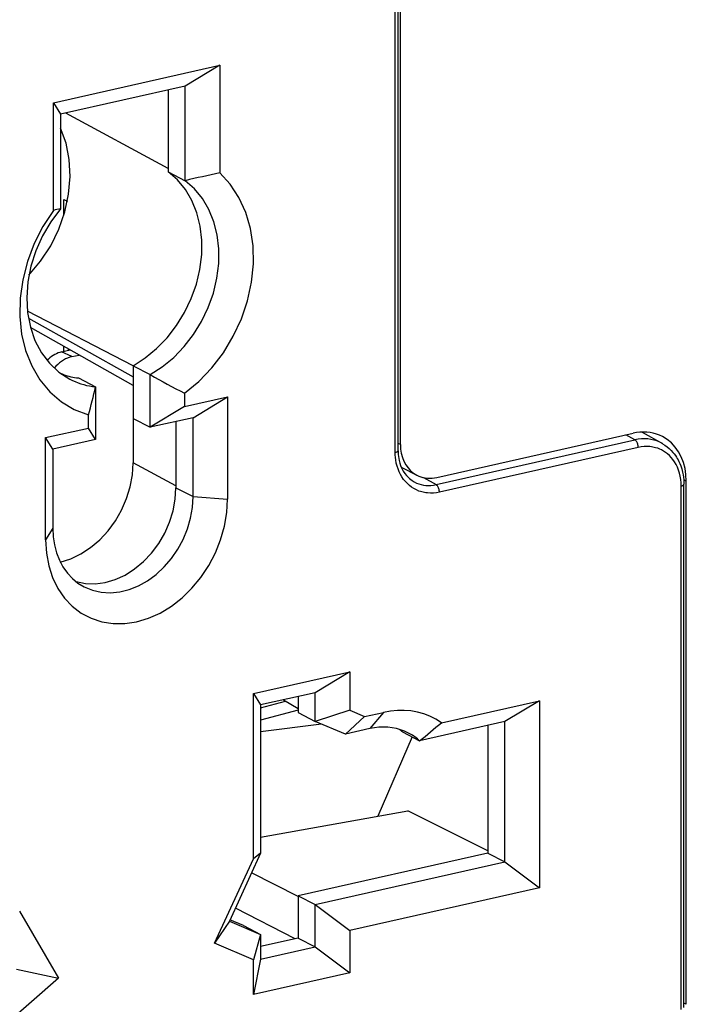
# Model space of a CAD drawing. Extents: x 0 to 420, y 0 to 297.
# Drawn here: x 351 to 372, y 202 to 234 of the extents above; entities that cross this region are included whole.
import ezdxf

# ---------------------------------------------------------------- set-up
doc = ezdxf.new("R2010")
doc.units = 0
doc.layers.get('0').update_dxf_attribs({"linetype": 'CONTINUOUS'})

msp = doc.modelspace()

# ---------------------------------------------------------------- linework, layer by layer
at = {"color": 7}
for p, q in [((362.819305, 220.301926), (362.819305, 237.498291)), ((362.652496, 220.050156), (362.652496, 237.340836)), ((362.742554, 220.1073), (362.742554, 237.397995)), ((351.664734, 231.294388), (357.0112, 232.497574)), ((357.0112, 232.497574), (355.903168, 231.82399)), ((357.0112, 232.497574), (357.0112, 229.036346)), ((355.903168, 231.82399), (351.893311, 230.9216)), ((355.903168, 228.787674), (355.903168, 231.82399)), ((355.353516, 231.700302), (355.353516, 229.073395)), ((351.664734, 231.294388), (351.893311, 230.9216)), ((351.664734, 227.833176), (351.664734, 231.294388)), ((351.893311, 230.9216), (351.893311, 227.885284)), ((355.353516, 229.180481), (352.067566, 230.960876)), ((355.353516, 229.073395), (355.903168, 228.787674)), ((352.002777, 228.179352), (352.114532, 228.13269)), ((352.002777, 227.689148), (352.002777, 228.179352)), ((354.225769, 222.832092), (350.82843, 224.59375)), ((350.8591, 224.372635), (354.225769, 222.476562)), ((354.225586, 222.207626), (350.926361, 224.065872)), ((351.9263, 223.281525), (352.206451, 223.344559)), ((352.256104, 223.129776), (351.9263, 223.281525)), ((352.002777, 223.298737), (352.002777, 223.459305)), ((352.150513, 223.33197), (352.150513, 223.376068)), ((352.256104, 223.129776), (352.493073, 223.183105)), ((352.020721, 222.537491), (351.863861, 222.614868)), ((354.225739, 222.839478), (354.225739, 221.143417)), ((354.225739, 222.839478), (354.775391, 222.553757)), ((354.775391, 220.857697), (354.775391, 222.553757)), ((352.471436, 222.444687), (353.021088, 222.158966)), ((353.021088, 222.158966), (353.021088, 220.462906)), ((355.883453, 221.954758), (355.883453, 221.531281)), ((355.883453, 221.531281), (357.261841, 221.841476)), ((356.153778, 221.167892), (357.261841, 221.841476)), ((357.261841, 221.841476), (357.261841, 218.552551)), ((355.883453, 221.531281), (354.775391, 220.857697)), ((352.792511, 220.835693), (352.792511, 221.259171)), ((354.225739, 221.143417), (354.775391, 220.857697)), ((354.229187, 221.141632), (354.229187, 219.712448)), ((356.153778, 221.167892), (354.775391, 220.857697)), ((355.604126, 221.044205), (355.604126, 218.916443)), ((356.153778, 218.630722), (356.153778, 221.167892)), ((351.414124, 220.525497), (352.792511, 220.835693)), ((353.021088, 220.462906), (352.792511, 220.835693)), ((363.988831, 219.249542), (370.29599, 220.66893)), ((370.590179, 220.706421), (371.242157, 220.339661)), ((351.6427, 220.15271), (351.414124, 220.525497)), ((351.414124, 217.236572), (351.414124, 220.525497)), ((353.021088, 220.462906), (351.6427, 220.15271)), ((362.819305, 220.301926), (362.742554, 220.341812)), ((363.964172, 219.016632), (370.355164, 220.45488)), ((370.355164, 220.45488), (370.066498, 220.617279)), ((351.6427, 220.15271), (351.6427, 217.61554)), ((370.463501, 220.210663), (364.07251, 218.772415)), ((355.604126, 218.979767), (354.229187, 219.712448)), ((362.844788, 219.581955), (363.34317, 219.322906)), ((363.557983, 219.245148), (363.964172, 219.016632)), ((372.008545, 219.127945), (371.92627, 219.1707)), ((372.008545, 202.307449), (372.008545, 219.127945)), ((355.604126, 218.916443), (356.153778, 218.630722)), ((371.841736, 202.144165), (371.841736, 218.97049)), ((371.931793, 202.201309), (371.931793, 219.027649)), ((356.153778, 218.630722), (357.261841, 218.552551)), ((351.6427, 217.61554), (351.414124, 217.236572)), ((358.097198, 212.30365), (361.188141, 212.999237)), ((361.188141, 212.999237), (360.080078, 212.325668)), ((361.188141, 212.999237), (361.188141, 211.761047)), ((358.097198, 206.989624), (358.097198, 212.30365)), ((358.097198, 212.30365), (358.325775, 211.930862)), ((360.080078, 212.325668), (358.325775, 211.930862)), ((359.062286, 212.096619), (359.530426, 211.814346)), ((359.530426, 212.201965), (359.530426, 211.690918)), ((360.080078, 211.405197), (360.080078, 212.325668)), ((358.325775, 211.843872), (359.127014, 212.057587)), ((358.325775, 211.930862), (358.325775, 207.167175)), ((364.134613, 211.360077), (367.286438, 212.069366)), ((367.286438, 212.069366), (366.178406, 211.395798)), ((367.286438, 212.069366), (367.286438, 206.055344)), ((359.530426, 211.762909), (358.325775, 211.441589)), ((359.530426, 211.690918), (360.080078, 211.405197)), ((361.188141, 211.761047), (360.080078, 211.405197)), ((361.669006, 211.556961), (361.050201, 210.993484)), ((361.188141, 211.761047), (361.669006, 211.556961)), ((361.669006, 211.556961), (362.274139, 211.693146)), ((362.274139, 211.693146), (361.834412, 211.169968)), ((360.284058, 211.318649), (358.325775, 211.06601)), ((361.050201, 210.993484), (360.080078, 211.405197)), ((361.834412, 211.169968), (361.050201, 210.993484)), ((366.178406, 211.395798), (363.436951, 210.778854)), ((365.628723, 211.272095), (365.628723, 207.17099)), ((366.178406, 206.885269), (366.178406, 211.395798)), ((363.198914, 210.902573), (362.089233, 208.351822)), ((362.887268, 211.064575), (363.436951, 210.778854)), ((358.325806, 207.679367), (363.060425, 208.52536)), ((365.628723, 207.242279), (363.060425, 208.52536)), ((358.325775, 207.167175), (357.319946, 204.981155)), ((358.325775, 207.167175), (358.097198, 206.989624)), ((365.628723, 207.17099), (359.530426, 205.798615)), ((365.628723, 207.17099), (366.178406, 206.885269)), ((356.846771, 204.271973), (358.097198, 206.989624)), ((360.080078, 205.512894), (366.178406, 206.885269)), ((366.178406, 206.885269), (367.286438, 206.055344)), ((359.530426, 205.769196), (358.033447, 206.53183)), ((359.530426, 205.798615), (359.530426, 204.43605)), ((359.530426, 205.798615), (360.080078, 205.512894)), ((367.286438, 206.055344), (361.188141, 204.682953)), ((360.080078, 205.512894), (361.188141, 204.682953)), ((360.080078, 204.15033), (360.080078, 205.512894)), ((350.578735, 205.297653), (351.829193, 203.142807)), ((359.440918, 204.415909), (357.513367, 205.401489)), ((357.319946, 204.981155), (356.846771, 204.271973)), ((357.319946, 204.981155), (358.325775, 204.554276)), ((357.776123, 204.839996), (357.340149, 205.025024)), ((357.776123, 204.839996), (358.325775, 204.554276)), ((358.325775, 204.554276), (358.097198, 203.741287)), ((358.325775, 204.554276), (358.325775, 203.755539)), ((361.188141, 204.682953), (361.188141, 203.320404)), ((358.097198, 203.741287), (356.846771, 204.271973)), ((359.530426, 204.43605), (358.325775, 204.164963)), ((359.530426, 204.43605), (360.080078, 204.15033)), ((358.325775, 203.755539), (360.080078, 204.15033)), ((360.080078, 204.15033), (361.188141, 203.320404)), ((358.325775, 203.755539), (358.097198, 202.624817)), ((358.097198, 202.624817), (358.097198, 203.741287)), ((350.476532, 203.441086), (351.829193, 203.142807)), ((361.188141, 203.320404), (358.097198, 202.624817)), ((351.829193, 203.142807), (350.089508, 201.62149)), ((372.008545, 202.307449), (371.931793, 202.347336))]:
    msp.add_line(p, q, dxfattribs=at)
for points in [[(350.878082, 225.750793), (351.25412, 226.199646), (351.576447, 226.696594), (351.837616, 227.22998), (352.031464, 227.787445), (352.153595, 228.355957), (352.201019, 228.922302), (352.17276, 229.473206), (352.069427, 229.995911), (351.893341, 230.478149)], [(354.225739, 222.839478), (354.614532, 223.08905), (354.98056, 223.390564), (355.31723, 223.738617), (355.6185, 224.126953), (355.878876, 224.548523), (356.093719, 224.995819), (356.259125, 225.460754), (356.372223, 225.934937), (356.430878, 226.409882), (356.434052, 226.877014), (356.381683, 227.327942), (356.27475, 227.754517), (356.115143, 228.149078), (355.905731, 228.504547), (355.65036, 228.814514), (355.353485, 229.073395)], [(355.883453, 221.954742), (356.338959, 222.332214), (356.756683, 222.76889), (357.128632, 223.25647), (357.447845, 223.785767), (357.70816, 224.346771), (357.904755, 224.928833), (358.033966, 225.520996), (358.093231, 226.112061), (358.081451, 226.690796), (357.998871, 227.246277), (357.847137, 227.768005), (357.628998, 228.246124), (357.348541, 228.67157), (357.0112, 229.036346)], [(354.775421, 222.553772), (355.164215, 222.803314), (355.530243, 223.104858), (355.866913, 223.452881), (356.168182, 223.841217), (356.428558, 224.262817), (356.643402, 224.710083), (356.808807, 225.175018), (356.921906, 225.649231), (356.98056, 226.124146), (356.983734, 226.591309), (356.931366, 227.042206), (356.824432, 227.468781), (356.664825, 227.863342), (356.455414, 228.218811), (356.200043, 228.528809), (355.903168, 228.787659)], [(351.664764, 227.83316), (351.327423, 227.316589), (351.046967, 226.764893), (350.828827, 226.188599), (350.677094, 225.598541), (350.594513, 225.00589), (350.582733, 224.421875), (350.641998, 223.857483), (350.77121, 223.323486), (350.967804, 222.829895), (351.228119, 222.386108), (351.547333, 222.000427), (351.919281, 221.680267), (352.337006, 221.43161), (352.792511, 221.259155)], [(351.893341, 227.885284), (351.579803, 227.467957), (351.313202, 227.014618), (351.098907, 226.534485), (350.941254, 226.037292), (350.843475, 225.533081), (350.807465, 225.032013), (350.834076, 224.544312), (350.922699, 224.079773), (351.071442, 223.647827), (351.277435, 223.257202), (351.536469, 222.915833), (351.843353, 222.630615), (352.191742, 222.407318)], [(351.9263, 223.281494), (351.870758, 223.266907), (351.815399, 223.248077), (351.760651, 223.225159), (351.706635, 223.198273), (351.653656, 223.167511), (351.601898, 223.133026), (351.551605, 223.094971), (351.503143, 223.053528), (351.456512, 223.008911)], [(352.256073, 223.129761), (352.187531, 223.111176), (352.119476, 223.086365), (352.052277, 223.055481), (351.98642, 223.018799), (351.922455, 222.976501), (351.860748, 222.928894), (351.801727, 222.876312), (351.745697, 222.819092), (351.693146, 222.757629)], [(351.926605, 222.568909), (351.984955, 222.548889), (352.043915, 222.530426), (352.103485, 222.513489), (352.163544, 222.498108), (352.224213, 222.484314), (352.285309, 222.472046), (352.346893, 222.461365), (352.408905, 222.452209), (352.471405, 222.444672)], [(352.191742, 222.407318), (352.277802, 222.364868), (352.36557, 222.32608), (352.454926, 222.290955), (352.54599, 222.259491), (352.638458, 222.231812), (352.73233, 222.207886), (352.827484, 222.187744), (352.923737, 222.171448), (353.021088, 222.158936)], [(371.241425, 220.561523), (371.146698, 220.605865), (371.048431, 220.642365), (370.94693, 220.670837), (370.842682, 220.691162), (370.736176, 220.703247), (370.627777, 220.707092), (370.517914, 220.702637), (370.407196, 220.68988), (370.29599, 220.668945)], [(371.243622, 220.338867), (371.155609, 220.383636), (371.063812, 220.420715), (370.968842, 220.44989), (370.870941, 220.47113), (370.770721, 220.484192), (370.668549, 220.489136), (370.564911, 220.48587), (370.460297, 220.474426), (370.355194, 220.454895)], [(370.46347, 220.210663), (370.462372, 220.237732), (370.459076, 220.265381), (370.453705, 220.293121), (370.446381, 220.320312), (370.437103, 220.346497), (370.426239, 220.371094), (370.413849, 220.393616), (370.400238, 220.413635), (370.385773, 220.430725), (370.370636, 220.44458), (370.355194, 220.454895)], [(372.008514, 219.12793), (371.99826, 219.336243), (371.967621, 219.537415), (371.91684, 219.729065), (371.84671, 219.908905), (371.758026, 220.074768), (371.651703, 220.224609), (371.529205, 220.35672), (371.391876, 220.469482), (371.241425, 220.561523)], [(371.243286, 220.331497), (371.322235, 220.281891), (371.392212, 220.230591), (371.45874, 220.174484), (371.519775, 220.115616), (371.577179, 220.052628), (371.618622, 220.001648), (371.657776, 219.948441), (371.688171, 219.903122), (371.716919, 219.8564), (371.744019, 219.808334), (371.769409, 219.758972), (371.80072, 219.690842), (371.828857, 219.620575), (371.862701, 219.519012), (371.890045, 219.413712), (371.905701, 219.335098), (371.917725, 219.254715), (371.926117, 219.172668), (371.930786, 219.08905), (371.931793, 219.027649)], [(362.652496, 220.050171), (362.670135, 220.054626), (362.686249, 220.059723), (362.700653, 220.065399), (362.713104, 220.071594), (362.723602, 220.078186), (362.731781, 220.085144), (362.737762, 220.092407), (362.741364, 220.099792), (362.742584, 220.1073)], [(364.07251, 218.772415), (363.974976, 218.754333), (363.87796, 218.744095), (363.78186, 218.741745), (363.687164, 218.747299), (363.640472, 218.753021), (363.594269, 218.760681), (363.548676, 218.770279), (363.503693, 218.781784), (363.459412, 218.795181), (363.415833, 218.81044), (363.333618, 218.845261), (363.25473, 218.886749), (363.179535, 218.934662), (363.108398, 218.988693), (363.041565, 219.048523), (362.97937, 219.113831), (362.922028, 219.18425), (362.868408, 219.261581), (362.820404, 219.343552), (362.778168, 219.429779), (362.741852, 219.519867), (362.711609, 219.613419), (362.687531, 219.710037), (362.669708, 219.809341), (362.660156, 219.888428), (362.654419, 219.968781), (362.652496, 220.050156)], [(362.742554, 220.1073), (362.743378, 220.057327), (362.747162, 219.989182), (362.753937, 219.922882), (362.76358, 219.85849), (362.776001, 219.796082), (362.798523, 219.709808), (362.826263, 219.627914), (362.846619, 219.577774), (362.868896, 219.52951), (362.912109, 219.449951), (362.960541, 219.376404), (363.010437, 219.312881), (363.058319, 219.260864), (363.109161, 219.213303), (363.149506, 219.180313), (363.191376, 219.149948), (363.226532, 219.127197), (363.262634, 219.106216)], [(362.819305, 220.30191), (362.826263, 220.159668), (362.84726, 220.022278), (362.881927, 219.891388), (362.929779, 219.768555), (362.990387, 219.655334), (363.062958, 219.552979), (363.146637, 219.462769), (363.240448, 219.385742), (363.343109, 219.322876)], [(371.841736, 218.97049), (371.838409, 219.077255), (371.82843, 219.182175), (371.811829, 219.284897), (371.788513, 219.38504), (371.758575, 219.482056), (371.722046, 219.575394), (371.679108, 219.664413), (371.630005, 219.748474), (371.575134, 219.826935), (371.522766, 219.890533), (371.466492, 219.949341), (371.406342, 220.003326), (371.342255, 220.052414), (371.274261, 220.096466), (371.214508, 220.129257), (371.152405, 220.158081), (371.088287, 220.18277), (371.022461, 220.203201), (370.977722, 220.214401), (370.932465, 220.223663), (370.886719, 220.230972), (370.840546, 220.236343), (370.747284, 220.241287), (370.653137, 220.238586), (370.558441, 220.228333), (370.463501, 220.210663)], [(351.885468, 216.525146), (352.219879, 216.630524), (352.54715, 216.787231), (352.860687, 216.992065), (353.154144, 217.240967), (353.421661, 217.528931), (353.657806, 217.850098), (353.85788, 218.198059), (354.017853, 218.565765), (354.134491, 218.945862), (354.205414, 219.330688), (354.229218, 219.712463)], [(363.262787, 219.100281), (363.332794, 219.066467), (363.405609, 219.038605), (363.480804, 219.016785), (363.558075, 219.00116), (363.637177, 218.991699), (363.717682, 218.988556), (363.799286, 218.991669), (363.881561, 219.001038), (363.964203, 219.016663)], [(363.343109, 219.322876), (363.407806, 219.292603), (363.474945, 219.2677), (363.544281, 219.24823), (363.615448, 219.234375), (363.688202, 219.226074), (363.762299, 219.22348), (363.83725, 219.226501), (363.912872, 219.235229), (363.988861, 219.249542)], [(352.391449, 215.896057), (352.693451, 215.833618), (353.008759, 215.824158), (353.331146, 215.867859), (353.6539, 215.963745), (353.970367, 216.109924), (354.274017, 216.303345), (354.558685, 216.54007), (354.818451, 216.815186), (355.048004, 217.123108), (355.242645, 217.457428), (355.398285, 217.81131), (355.51181, 218.17749), (355.580902, 218.548401), (355.604095, 218.916443)], [(364.072479, 218.7724), (364.071381, 218.7995), (364.068085, 218.827148), (364.062714, 218.854858), (364.055389, 218.88208), (364.046112, 218.908264), (364.035248, 218.932831), (364.022858, 218.955383), (364.009247, 218.975372), (363.994781, 218.992493), (363.979645, 219.006317), (363.964203, 219.016632)], [(371.841705, 218.97049), (371.859344, 218.974976), (371.875458, 218.980042), (371.889862, 218.985718), (371.902313, 218.991913), (371.912811, 218.998535), (371.92099, 219.005493), (371.926971, 219.012726), (371.930573, 219.020142), (371.931793, 219.027649)], [(351.414154, 217.236572), (351.439178, 216.812927), (351.513763, 216.407776), (351.636688, 216.028046), (351.805878, 215.680267), (352.018341, 215.370361), (352.270477, 215.103668), (352.558075, 214.884705), (352.876068, 214.717285), (353.219086, 214.604187), (353.581268, 214.547424), (353.956329, 214.547913), (354.337982, 214.605652), (354.719635, 214.719666), (355.094696, 214.888), (355.456879, 215.107788), (355.799896, 215.375244), (356.117889, 215.685852), (356.405487, 216.03421), (356.657623, 216.414429), (356.870087, 216.819946), (357.039276, 217.243835), (357.162201, 217.678894), (357.236786, 218.117615), (357.26181, 218.552551)], [(352.653046, 215.727417), (352.916901, 215.617859), (353.198578, 215.55365), (353.49295, 215.536072), (353.794647, 215.565338), (354.098236, 215.640991), (354.398224, 215.761597), (354.689117, 215.925018), (354.965668, 216.128296), (355.22287, 216.367706), (355.456146, 216.638916), (355.661102, 216.937073), (355.834076, 217.256714), (355.972015, 217.592041), (356.072418, 217.937012), (356.133392, 218.285339), (356.153778, 218.630737)], [(351.642731, 217.61554), (351.656219, 217.341187), (351.696625, 217.076233), (351.763397, 216.823792), (351.855804, 216.586975), (351.972687, 216.36853), (352.11264, 216.171143), (352.274017, 215.997162), (352.454865, 215.848663), (352.653046, 215.727417)], [(364.134613, 211.360077), (363.956512, 211.472778), (363.768463, 211.567444), (363.571686, 211.643555), (363.367279, 211.700623), (363.156464, 211.738403), (362.940399, 211.756531), (362.720551, 211.755066), (362.498016, 211.733887), (362.274139, 211.693146)], [(363.07962, 211.028503), (362.954865, 211.086914), (362.825409, 211.13501), (362.691742, 211.172485), (362.554413, 211.19928), (362.414093, 211.21521), (362.271332, 211.220215), (362.12674, 211.214355), (361.980865, 211.197571), (361.834442, 211.169983)], [(362.887299, 211.064575), (362.876923, 211.073944), (362.866425, 211.083252), (362.855927, 211.092407), (362.845367, 211.101501), (362.834686, 211.110535), (362.824005, 211.119446), (362.813202, 211.128265), (362.802338, 211.136963), (362.791473, 211.14563)], [(363.436981, 210.77887), (363.40036, 210.811279), (363.362885, 210.84256), (363.324677, 210.872681), (363.285614, 210.901672), (363.245819, 210.929443), (363.205292, 210.956055), (363.164154, 210.981445), (363.122162, 211.005615), (363.07962, 211.028503)]]:
    msp.add_lwpolyline(points, dxfattribs=at)
for centre, radius, start, end in [((364.037842, 195.117538), 34.638923, 101.703859, 103.582332), ((352.108215, 226.420441), 1.480608, 98.345319, 107.42708), ((366.643585, 243.192871), 23.808235, 240.099635, 243.131256), ((308.118195, 233.088654), 46.213952, 345.168818, 346.319826), ((334.553894, 246.153198), 45.66812, 309.231535, 310.370824)]:
    msp.add_arc(centre, radius, start, end, dxfattribs=at)

doc.saveas('drawing.dxf')
